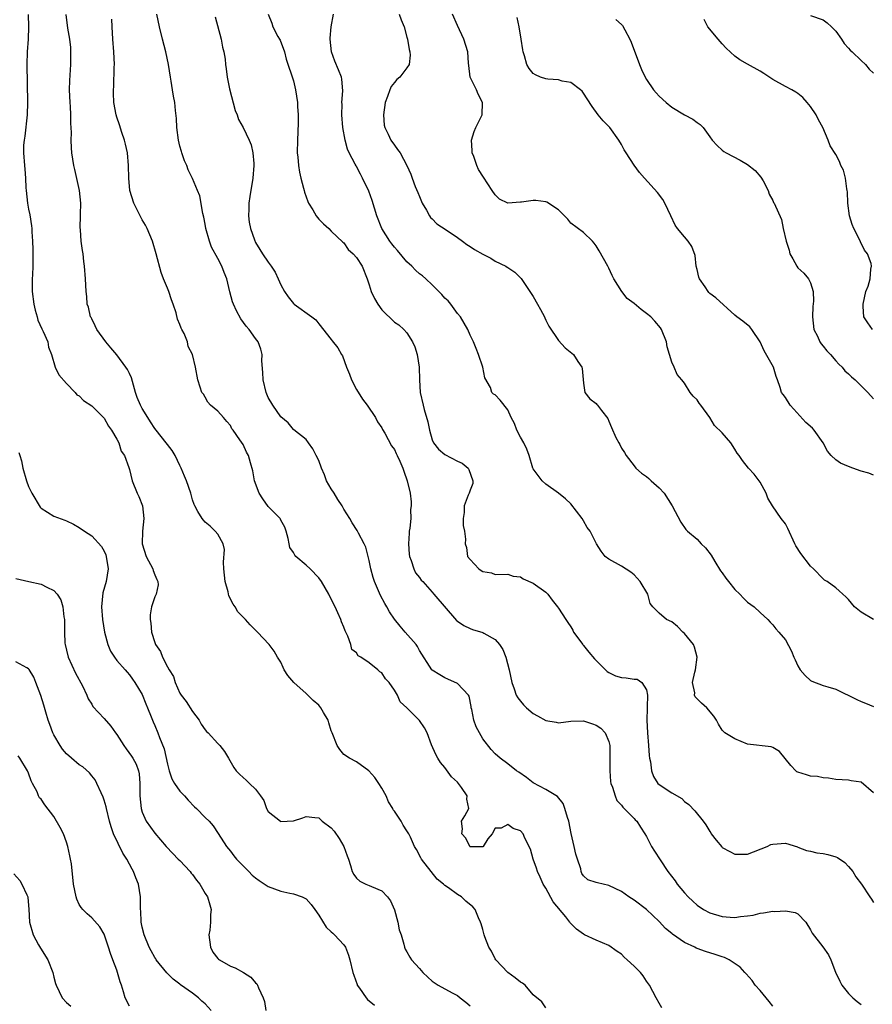
# Model space of a CAD drawing. Units: inches. Extents: x 2553000 to 2556000, y 1542000 to 1545000.
# Drawn here: x 2553420 to 2553555, y 1543544 to 1543700 of the extents above; entities that cross this region are included whole.
import ezdxf

# ---------------------------------------------------------------- set-up
doc = ezdxf.new("R2010")
doc.units = ezdxf.units.IN
doc.header["$MEASUREMENT"] = 0
doc.layers.add('LD25531542_2ft', color=140, linetype='Continuous')

msp = doc.modelspace()

# ---------------------------------------------------------------- linework, layer by layer
at = {"layer": 'LD25531542_2ft'}
for points, elevation in [([(2553420.92, 1543700.92), (2553420.97, 1543699), (2553420.92, 1543697), (2553420.79, 1543695), (2553420.73, 1543693), (2553420.83, 1543687), (2553420.76, 1543685), (2553420.38, 1543681.62), (2553420.27, 1543681), (2553420.19, 1543680.19), (2553420.17, 1543679), (2553420.34, 1543677), (2553420.42, 1543676.42), (2553420.5, 1543675), (2553420.55, 1543673.45), (2553420.59, 1543673), (2553420.83, 1543671), (2553421, 1543670.04), (2553421.18, 1543669.18), (2553421.44, 1543667.44), (2553421.49, 1543667), (2553421.51, 1543666.49), (2553421.63, 1543665), (2553421.69, 1543663.69), (2553421.68, 1543663), (2553421.69, 1543661.69), (2553421.65, 1543661), (2553421.63, 1543659.63), (2553421.59, 1543659), (2553421.58, 1543658.42), (2553421.59, 1543657), (2553421.81, 1543655), (2553422.02, 1543654.02), (2553422.35, 1543653), (2553422.46, 1543652.46), (2553423.09, 1543651.09), (2553423.32, 1543650.68), (2553424.03, 1543649), (2553424.17, 1543648.17), (2553424.65, 1543647), (2553425.23, 1543645), (2553425.77, 1543643.77), (2553427, 1543642.4), (2553428.38, 1543641), (2553428.64, 1543640.64), (2553429, 1543640.44), (2553429.72, 1543639.72), (2553431, 1543638.89), (2553433, 1543636.94), (2553433.67, 1543635.67), (2553434.17, 1543635), (2553435, 1543633.56), (2553435.29, 1543633), (2553435.7, 1543631.7), (2553436.2, 1543631), (2553436.91, 1543629.09), (2553437, 1543628.78), (2553437.41, 1543627), (2553438.22, 1543625), (2553438.48, 1543624.48), (2553439.06, 1543623), (2553439.29, 1543621), (2553439.08, 1543619), (2553439, 1543616.98), (2553439.65, 1543615), (2553440.71, 1543613), (2553440.76, 1543612.76), (2553441, 1543612.06), (2553441.31, 1543611.31), (2553441.49, 1543611), (2553441.53, 1543610.47), (2553441.21, 1543609), (2553441, 1543608.57), (2553440.49, 1543607), (2553440.28, 1543605.72), (2553440.25, 1543605), (2553440.39, 1543604.39), (2553440.47, 1543603), (2553441, 1543601.35), (2553441.12, 1543601), (2553441.92, 1543599.92), (2553442.23, 1543599), (2553443, 1543597.5), (2553443.28, 1543597), (2553443.95, 1543595.95), (2553444.22, 1543595), (2553445, 1543593.31), (2553445.19, 1543593), (2553445.99, 1543591.99), (2553447, 1543590.39), (2553448.02, 1543589), (2553448.37, 1543588.37), (2553449, 1543587.49), (2553449.22, 1543587.22), (2553449.47, 1543587), (2553451, 1543585.3), (2553451.34, 1543585), (2553452.05, 1543584.05), (2553452.69, 1543583), (2553453.54, 1543581.54), (2553453.89, 1543581), (2553454.44, 1543580.44), (2553455, 1543579.94), (2553455.52, 1543579.52), (2553456.01, 1543579), (2553457, 1543578.06), (2553457.78, 1543577), (2553458.28, 1543576.28), (2553458.73, 1543575), (2553459, 1543574.56), (2553460.94, 1543573), (2553461, 1543572.96), (2553463, 1543573.04), (2553464.48, 1543573.52), (2553465, 1543573.73), (2553466.41, 1543573.59), (2553467, 1543573.51), (2553467.55, 1543573), (2553469, 1543571.96), (2553469.43, 1543571.43), (2553470.25, 1543570.25), (2553470.99, 1543569), (2553471.5, 1543567.5), (2553471.71, 1543567), (2553472.05, 1543565.95), (2553472.33, 1543565), (2553472.57, 1543564.57), (2553473, 1543563.95), (2553473.51, 1543563.51), (2553474.47, 1543563), (2553475, 1543562.8), (2553475.38, 1543562.62), (2553477, 1543561.97), (2553477.91, 1543561), (2553478.37, 1543560.37), (2553479.04, 1543558.96), (2553479.57, 1543557), (2553479.76, 1543555.76), (2553480.05, 1543555), (2553480.51, 1543553.49), (2553480.6, 1543553), (2553480.71, 1543552.71), (2553481, 1543552.27), (2553481.44, 1543551.44), (2553481.71, 1543551), (2553483, 1543549.62), (2553483.53, 1543549), (2553484.28, 1543548.28), (2553485, 1543547.64), (2553485.95, 1543547), (2553487, 1543546.4), (2553488.28, 1543545.72), (2553489, 1543545.37), (2553489.42, 1543545), (2553490.31, 1543544.31), (2553491, 1543543.74)], 8106), ([(2553503, 1543543.42), (2553502.37, 1543544.37), (2553501, 1543545.46), (2553499.73, 1543547), (2553499.32, 1543547.32), (2553499, 1543547.48), (2553498.17, 1543548.17), (2553497, 1543548.98), (2553495.1, 1543551), (2553495, 1543551.15), (2553494.38, 1543552.38), (2553493.97, 1543553), (2553493.34, 1543554.66), (2553493.25, 1543555), (2553493.21, 1543555.21), (2553493, 1543555.83), (2553492.74, 1543556.74), (2553492.65, 1543557), (2553492.35, 1543557.65), (2553491.8, 1543559), (2553491.43, 1543559.43), (2553490.32, 1543560.32), (2553489.62, 1543561), (2553489, 1543561.35), (2553487.56, 1543562.44), (2553487, 1543562.8), (2553486.8, 1543563), (2553485.79, 1543563.79), (2553484.83, 1543565), (2553483.31, 1543567), (2553483.19, 1543567.19), (2553482.53, 1543568.53), (2553482.21, 1543569), (2553481.53, 1543570.47), (2553481.27, 1543571), (2553481.16, 1543571.16), (2553481, 1543571.45), (2553480.39, 1543572.39), (2553480.05, 1543573), (2553479, 1543574.59), (2553478.82, 1543574.82), (2553478.74, 1543575), (2553478.09, 1543576.09), (2553477.69, 1543577), (2553477, 1543578.22), (2553476.51, 1543579), (2553475.91, 1543579.91), (2553474.97, 1543580.97), (2553473, 1543582.39), (2553471.88, 1543583), (2553471, 1543583.58), (2553470.35, 1543584.35), (2553469.93, 1543585), (2553469.12, 1543587), (2553469, 1543587.33), (2553468.62, 1543588.62), (2553468.48, 1543589), (2553467.78, 1543590.22), (2553467.36, 1543591), (2553467, 1543591.4), (2553466.14, 1543592.14), (2553465.29, 1543593), (2553465, 1543593.25), (2553463.08, 1543595), (2553462.11, 1543596.11), (2553461.54, 1543597), (2553461.39, 1543597.39), (2553461, 1543598.2), (2553460.45, 1543599), (2553459.94, 1543599.94), (2553459.12, 1543601), (2553457.31, 1543603), (2553457, 1543603.29), (2553456.13, 1543604.13), (2553455.37, 1543605), (2553455, 1543605.34), (2553454.19, 1543606.19), (2553453.74, 1543607), (2553453.42, 1543607.42), (2553452.76, 1543608.76), (2553452.63, 1543609.37), (2553452.16, 1543611), (2553451.95, 1543613), (2553451.9, 1543614.1), (2553452.07, 1543616.07), (2553451.83, 1543617), (2553451, 1543618.51), (2553450.59, 1543619), (2553449.79, 1543619.79), (2553449, 1543620.42), (2553448.72, 1543620.72), (2553448.5, 1543621), (2553447.86, 1543622.14), (2553447.35, 1543623), (2553447.25, 1543623.25), (2553447, 1543623.96), (2553446.72, 1543625), (2553446.05, 1543627), (2553445.73, 1543627.73), (2553445.21, 1543629), (2553445, 1543629.4), (2553444.25, 1543631), (2553443.79, 1543631.79), (2553443, 1543632.76), (2553442.83, 1543633), (2553441.21, 1543635), (2553441, 1543635.28), (2553440.35, 1543636.35), (2553439.9, 1543637), (2553439, 1543638.47), (2553438.72, 1543639), (2553438.22, 1543640.22), (2553437.96, 1543641), (2553437.32, 1543643.32), (2553437, 1543644), (2553436.66, 1543644.66), (2553436.44, 1543645), (2553435, 1543646.94), (2553434.06, 1543648.06), (2553433.25, 1543649), (2553431.84, 1543651), (2553431.58, 1543651.58), (2553431, 1543652.69), (2553430.9, 1543652.9), (2553430.84, 1543653), (2553430.5, 1543654.5), (2553430.27, 1543655), (2553430.21, 1543656.21), (2553430.11, 1543657), (2553430.04, 1543659), (2553429.88, 1543661), (2553429.74, 1543661.74), (2553429.63, 1543663), (2553429.52, 1543663.52), (2553429.36, 1543665), (2553429.23, 1543666.77), (2553429.18, 1543667.18), (2553429.23, 1543669), (2553429.22, 1543669.22), (2553429.28, 1543671), (2553429.08, 1543673), (2553428.34, 1543676.34), (2553428.17, 1543677), (2553427.86, 1543679), (2553427.79, 1543679.79), (2553427.75, 1543681), (2553427.81, 1543682.19), (2553427.76, 1543683), (2553427.67, 1543683.67), (2553427.7, 1543685), (2553427.65, 1543686.35), (2553427.57, 1543687), (2553427.5, 1543689), (2553427.52, 1543690.48), (2553427.67, 1543693), (2553427.72, 1543695), (2553427.68, 1543695.68), (2553427.56, 1543697), (2553427.23, 1543698.77), (2553426.94, 1543700.94)], 8108), ([(2553521.39, 1543543.39), (2553521, 1543544.16), (2553520.52, 1543545), (2553519.45, 1543547), (2553519, 1543547.63), (2553518.46, 1543548.46), (2553518.03, 1543549), (2553517, 1543550.01), (2553515.93, 1543551), (2553515.43, 1543551.43), (2553515, 1543551.92), (2553514.35, 1543552.35), (2553513, 1543553.31), (2553511, 1543554.11), (2553509.16, 1543555), (2553509, 1543555.06), (2553507.88, 1543555.88), (2553507, 1543556.75), (2553506.89, 1543556.89), (2553506.84, 1543557), (2553506.18, 1543557.82), (2553504.19, 1543560.19), (2553503, 1543562.38), (2553502.61, 1543563), (2553502.11, 1543564.11), (2553501.69, 1543565), (2553501.54, 1543565.54), (2553501.01, 1543567), (2553500.57, 1543568.57), (2553499.71, 1543570.29), (2553499.41, 1543571), (2553499, 1543571.47), (2553497.85, 1543571.85), (2553497, 1543572.5), (2553495.92, 1543571.92), (2553495, 1543571.88), (2553494.48, 1543571), (2553493.82, 1543570.18), (2553493.07, 1543569), (2553493, 1543568.94), (2553492.95, 1543568.95), (2553491, 1543568.94), (2553490.95, 1543569), (2553490.31, 1543570.31), (2553489.7, 1543571), (2553489.79, 1543571.79), (2553489.63, 1543573), (2553490.17, 1543573.83), (2553490.83, 1543575), (2553490.5, 1543576.5), (2553490.56, 1543577), (2553489.64, 1543578.36), (2553489.15, 1543579), (2553489, 1543579.18), (2553488.05, 1543580.05), (2553487, 1543581.52), (2553486.31, 1543582.31), (2553485.88, 1543583), (2553485.56, 1543583.56), (2553484.91, 1543585.09), (2553484.18, 1543587), (2553483.79, 1543587.79), (2553483, 1543588.97), (2553480.98, 1543591), (2553479.92, 1543591.92), (2553479.5, 1543593), (2553479, 1543593.8), (2553478.18, 1543595), (2553477.6, 1543595.6), (2553477, 1543596.52), (2553476.71, 1543596.71), (2553476.4, 1543597), (2553475, 1543598.11), (2553473.66, 1543599), (2553473.25, 1543599.25), (2553473, 1543599.7), (2553472.25, 1543600.25), (2553472.1, 1543601), (2553471.63, 1543602.37), (2553471.2, 1543603.2), (2553471, 1543603.75), (2553470.61, 1543604.61), (2553470.5, 1543605), (2553470.02, 1543606.02), (2553469.59, 1543607), (2553468.73, 1543608.73), (2553468.59, 1543609), (2553467.43, 1543611), (2553467, 1543611.57), (2553465.65, 1543613), (2553465, 1543613.61), (2553463.39, 1543615), (2553463.2, 1543615.2), (2553463, 1543615.59), (2553462.43, 1543616.43), (2553462.34, 1543617), (2553462.18, 1543617.82), (2553461.85, 1543619), (2553461.62, 1543619.62), (2553461, 1543620.74), (2553460.92, 1543620.92), (2553460.87, 1543621), (2553459, 1543622.9), (2553458.12, 1543624.12), (2553457.54, 1543625), (2553456.81, 1543627), (2553456.58, 1543628.58), (2553456.18, 1543629.82), (2553455.86, 1543631), (2553455.55, 1543631.55), (2553455, 1543632.74), (2553454.51, 1543633.49), (2553453.44, 1543635), (2553453.25, 1543635.25), (2553453, 1543635.73), (2553452.41, 1543636.4), (2553451.92, 1543637), (2553451, 1543638.05), (2553449.86, 1543639), (2553449.44, 1543639.44), (2553449, 1543640.24), (2553448.72, 1543640.72), (2553448.49, 1543641), (2553448.19, 1543641.81), (2553447.82, 1543643), (2553447.44, 1543645), (2553447, 1543647), (2553446.3, 1543648.3), (2553446.19, 1543649), (2553445.66, 1543650.34), (2553445.31, 1543651), (2553445.19, 1543651.19), (2553445, 1543651.79), (2553444.61, 1543652.61), (2553444.38, 1543653.62), (2553443.93, 1543655), (2553443.66, 1543655.66), (2553443.24, 1543657), (2553443, 1543657.53), (2553442.41, 1543659), (2553442.04, 1543660.04), (2553441.25, 1543663), (2553440.63, 1543665), (2553439.78, 1543667), (2553439.52, 1543667.52), (2553439, 1543668.38), (2553438.78, 1543668.78), (2553437.67, 1543671), (2553437.05, 1543673), (2553436.89, 1543675), (2553436.85, 1543677), (2553436.66, 1543679), (2553436.38, 1543680.38), (2553436.21, 1543681), (2553435.79, 1543682.21), (2553435.41, 1543683.41), (2553435, 1543684.65), (2553434.9, 1543685), (2553434.54, 1543687), (2553434.47, 1543688.47), (2553434.47, 1543689), (2553434.51, 1543689.49), (2553434.59, 1543692.59), (2553434.61, 1543693), (2553434.53, 1543695), (2553434.35, 1543697), (2553434.25, 1543699), (2553434.22, 1543700.22)], 8110), ([(2553539, 1543543.66), (2553538.43, 1543544.43), (2553537.94, 1543545), (2553537, 1543546.15), (2553536.21, 1543547), (2553535.75, 1543547.75), (2553534.79, 1543548.79), (2553534.58, 1543549), (2553533.83, 1543549.83), (2553532.11, 1543551), (2553531.37, 1543551.37), (2553531, 1543551.48), (2553529.88, 1543551.88), (2553528.32, 1543552.32), (2553527, 1543552.81), (2553526.86, 1543552.86), (2553526.63, 1543553), (2553525, 1543553.78), (2553523.1, 1543555.1), (2553523, 1543555.2), (2553521.98, 1543555.98), (2553521, 1543557.07), (2553519, 1543559), (2553517, 1543560.5), (2553516.19, 1543561), (2553515, 1543561.83), (2553513, 1543562.8), (2553511.2, 1543563.2), (2553511, 1543563.29), (2553509.69, 1543563.69), (2553509, 1543564.33), (2553508.73, 1543564.73), (2553508.63, 1543565), (2553508.54, 1543565.46), (2553508.06, 1543567), (2553507.76, 1543567.76), (2553507.52, 1543569), (2553507.05, 1543571.06), (2553506.65, 1543573), (2553506.43, 1543573.57), (2553506.02, 1543575), (2553505.78, 1543575.78), (2553504.89, 1543576.89), (2553503, 1543578.04), (2553501, 1543579.07), (2553499.93, 1543579.93), (2553498.75, 1543580.75), (2553498.35, 1543581), (2553497, 1543582.11), (2553495.8, 1543583), (2553495, 1543583.69), (2553494.37, 1543584.37), (2553493, 1543586.05), (2553491.96, 1543587.96), (2553491.61, 1543589), (2553491.26, 1543590.74), (2553491.2, 1543591), (2553491.18, 1543591.18), (2553490.84, 1543592.84), (2553490.73, 1543593), (2553489, 1543594.82), (2553487.5, 1543595.5), (2553487, 1543595.71), (2553486.19, 1543596.19), (2553485, 1543596.95), (2553484.95, 1543597), (2553483, 1543600.07), (2553482.69, 1543600.69), (2553482.45, 1543601), (2553480.73, 1543603), (2553479.92, 1543603.92), (2553479, 1543605.03), (2553478.21, 1543606.21), (2553477.82, 1543607), (2553477.5, 1543607.5), (2553476.79, 1543608.79), (2553476.49, 1543609.51), (2553475.83, 1543611), (2553475.66, 1543611.66), (2553475.26, 1543613), (2553475, 1543614.34), (2553474.47, 1543616.47), (2553474.21, 1543617), (2553473.31, 1543618.69), (2553473.11, 1543619.11), (2553472.33, 1543620.33), (2553471.95, 1543621), (2553471, 1543622.51), (2553470.82, 1543622.82), (2553470.74, 1543623), (2553470.03, 1543624.03), (2553469.43, 1543625), (2553469, 1543625.71), (2553468.26, 1543627), (2553467.92, 1543627.92), (2553467.45, 1543629), (2553467, 1543630.22), (2553466.61, 1543631), (2553466.05, 1543632.05), (2553465.36, 1543633), (2553465, 1543633.53), (2553463.08, 1543635.08), (2553463, 1543635.13), (2553462.16, 1543636.16), (2553461, 1543637.11), (2553459.71, 1543639), (2553459, 1543640.2), (2553458.67, 1543641), (2553458.19, 1543643), (2553458.14, 1543644.14), (2553457.99, 1543646.01), (2553458.02, 1543647), (2553457.85, 1543647.85), (2553457.41, 1543649), (2553457, 1543649.53), (2553455.99, 1543651), (2553455.52, 1543651.52), (2553454.67, 1543652.67), (2553453.94, 1543653.94), (2553453.48, 1543655), (2553453.35, 1543655.35), (2553452.93, 1543656.93), (2553452.41, 1543659), (2553452.01, 1543660.01), (2553451.65, 1543661), (2553451, 1543662.25), (2553450.01, 1543664.01), (2553449.66, 1543665), (2553449.11, 1543667), (2553449, 1543667.7), (2553448.8, 1543668.8), (2553448.61, 1543669.39), (2553448.15, 1543672.15), (2553447.79, 1543673), (2553447, 1543674.95), (2553446.31, 1543676.31), (2553446.09, 1543677), (2553445.71, 1543677.71), (2553445.31, 1543679), (2553445.22, 1543679.22), (2553445, 1543680.07), (2553444.78, 1543681), (2553444.52, 1543683), (2553444.46, 1543684.46), (2553444.3, 1543685.7), (2553444.18, 1543687), (2553443.99, 1543687.99), (2553443.82, 1543689), (2553443.62, 1543690.38), (2553443.5, 1543691), (2553443.2, 1543693), (2553442.78, 1543695), (2553442.23, 1543697), (2553441.74, 1543699), (2553441.35, 1543701)], 8112), ([(2553450.56, 1543700.56), (2553451.52, 1543697), (2553451.74, 1543695.74), (2553451.97, 1543695), (2553452.17, 1543693.83), (2553452.24, 1543693), (2553452.34, 1543692.34), (2553452.49, 1543691), (2553452.84, 1543689.16), (2553453.73, 1543685.73), (2553454.05, 1543685), (2553454.27, 1543684.27), (2553455.02, 1543683), (2553456, 1543681), (2553456.28, 1543680.28), (2553456.56, 1543679), (2553456.69, 1543677.31), (2553456.73, 1543677), (2553456.58, 1543675), (2553456.06, 1543672.06), (2553455.9, 1543671), (2553455.92, 1543670.08), (2553455.85, 1543669), (2553456, 1543668), (2553456.2, 1543667), (2553456.82, 1543665.18), (2553457, 1543664.77), (2553457.68, 1543663.68), (2553458.07, 1543663), (2553459, 1543661.64), (2553459.48, 1543661), (2553460.09, 1543660.09), (2553460.59, 1543659), (2553461, 1543658.07), (2553461.56, 1543657), (2553462.17, 1543656.17), (2553463, 1543655.1), (2553463.12, 1543655), (2553465.93, 1543653), (2553466.53, 1543652.53), (2553467, 1543651.9), (2553469, 1543649.4), (2553469.16, 1543649.16), (2553470.05, 1543648.05), (2553470.63, 1543647), (2553470.78, 1543646.78), (2553471.43, 1543645), (2553471.9, 1543643.9), (2553472.2, 1543643), (2553473, 1543641.44), (2553473.95, 1543639.95), (2553474.67, 1543639), (2553475.98, 1543637), (2553476.34, 1543636.34), (2553477, 1543635.37), (2553477.12, 1543635.12), (2553477.47, 1543634.53), (2553478.55, 1543632.55), (2553479, 1543631.94), (2553479.29, 1543631.29), (2553479.46, 1543631), (2553479.89, 1543630.11), (2553480.36, 1543629), (2553480.51, 1543628.51), (2553481.03, 1543627), (2553481.48, 1543625), (2553481.67, 1543623.67), (2553481.68, 1543623), (2553481.58, 1543622.42), (2553481.59, 1543621), (2553481.46, 1543619.46), (2553481.36, 1543619), (2553481.32, 1543618.68), (2553481.24, 1543617), (2553481.35, 1543615.35), (2553481.39, 1543615), (2553481.68, 1543614.32), (2553482.07, 1543613), (2553482.37, 1543612.37), (2553483, 1543611.64), (2553483.25, 1543611.25), (2553483.49, 1543611), (2553485, 1543609.3), (2553485.28, 1543609), (2553488.85, 1543604.85), (2553489, 1543604.72), (2553490.02, 1543604.02), (2553491, 1543603.54), (2553491.4, 1543603.4), (2553493, 1543602.93), (2553493.19, 1543602.81), (2553495, 1543601.79), (2553495.69, 1543601), (2553496.21, 1543600.21), (2553496.68, 1543599), (2553497.18, 1543597), (2553497.6, 1543595), (2553498.01, 1543593.99), (2553498.33, 1543593), (2553498.55, 1543592.55), (2553499, 1543592.03), (2553499.46, 1543591.46), (2553499.93, 1543591), (2553501, 1543590.09), (2553501.71, 1543589.71), (2553503, 1543588.95), (2553504.68, 1543588.68), (2553505, 1543588.61), (2553507, 1543588.88), (2553509, 1543588.9), (2553510.42, 1543588.42), (2553511, 1543588.21), (2553511.76, 1543587.76), (2553512.45, 1543587), (2553513, 1543585.64), (2553513.15, 1543585), (2553513.17, 1543583.17), (2553513.15, 1543581), (2553513.29, 1543579.29), (2553513.34, 1543579), (2553513.6, 1543578.4), (2553514, 1543577), (2553514.27, 1543576.27), (2553515, 1543575.53), (2553515.2, 1543575.2), (2553515.46, 1543575), (2553517, 1543573.43), (2553517.2, 1543573.2), (2553517.43, 1543573), (2553518.03, 1543572.03), (2553518.73, 1543571), (2553519, 1543570.56), (2553519.77, 1543569), (2553520.26, 1543568.26), (2553521.15, 1543566.85), (2553522.37, 1543565), (2553523.52, 1543563.52), (2553523.86, 1543563), (2553525, 1543561.64), (2553525.59, 1543561), (2553526.31, 1543560.31), (2553527, 1543559.68), (2553528.03, 1543559), (2553529, 1543558.48), (2553531, 1543557.9), (2553532.22, 1543557.78), (2553533, 1543557.74), (2553533.88, 1543557.88), (2553535, 1543557.97), (2553535.89, 1543558.11), (2553537, 1543558.42), (2553537.55, 1543558.45), (2553539, 1543558.72), (2553539.31, 1543558.69), (2553541, 1543558.77), (2553542.54, 1543558.54), (2553543, 1543558.29), (2553544.22, 1543557), (2553545, 1543555.77), (2553545.26, 1543555.26), (2553546.94, 1543553.06), (2553547.83, 1543551.83), (2553548.22, 1543551), (2553548.94, 1543549.06), (2553549.63, 1543547.63), (2553549.97, 1543547), (2553551, 1543545.67), (2553551.71, 1543545), (2553552.4, 1543544.4), (2553553, 1543543.94)], 8114), ([(2553459.01, 1543701), (2553459.57, 1543699.57), (2553459.73, 1543699), (2553460.53, 1543697.47), (2553460.81, 1543697), (2553460.87, 1543696.87), (2553461.57, 1543695), (2553461.86, 1543693.86), (2553463, 1543690.4), (2553463.34, 1543689), (2553463.63, 1543687), (2553463.65, 1543686.35), (2553463.73, 1543685), (2553463.74, 1543683.74), (2553463.68, 1543682.32), (2553463.64, 1543681), (2553463.61, 1543679), (2553463.7, 1543678.3), (2553463.79, 1543677), (2553463.93, 1543675.93), (2553464.16, 1543675), (2553464.59, 1543673.41), (2553464.67, 1543673), (2553464.74, 1543672.74), (2553465.26, 1543671.26), (2553465.4, 1543671), (2553466.06, 1543669.94), (2553466.6, 1543669), (2553467, 1543668.48), (2553467.75, 1543667.75), (2553468.6, 1543667), (2553469, 1543666.59), (2553470.82, 1543664.82), (2553471, 1543664.7), (2553471.67, 1543663.67), (2553472.45, 1543663), (2553473, 1543662.42), (2553473.87, 1543661), (2553474.69, 1543659), (2553475, 1543658.05), (2553475.31, 1543657), (2553475.87, 1543655.87), (2553476.35, 1543655), (2553477, 1543654.12), (2553479, 1543652.13), (2553479.7, 1543651.7), (2553480.48, 1543651), (2553481, 1543650.43), (2553481.88, 1543649), (2553482.24, 1543648.24), (2553482.63, 1543647), (2553482.94, 1543645), (2553482.96, 1543643), (2553483.09, 1543641), (2553483.54, 1543639), (2553483.73, 1543638.27), (2553484.32, 1543636.32), (2553484.56, 1543635), (2553485, 1543633.5), (2553485.19, 1543633), (2553485.99, 1543631.99), (2553487, 1543631.14), (2553489, 1543630.12), (2553489.76, 1543629.76), (2553490.69, 1543629), (2553490.8, 1543628.8), (2553491.45, 1543627), (2553491.44, 1543626.56), (2553491, 1543625.51), (2553490.84, 1543625), (2553490.72, 1543624.72), (2553490.08, 1543623), (2553490.07, 1543621.93), (2553489.91, 1543621), (2553489.92, 1543619.92), (2553490.13, 1543619), (2553490.28, 1543617.72), (2553490.25, 1543617), (2553490.42, 1543616.42), (2553490.62, 1543615), (2553491, 1543614.51), (2553492.37, 1543613), (2553492.78, 1543612.78), (2553493, 1543612.58), (2553494.4, 1543612.4), (2553495, 1543612.1), (2553497, 1543612.2), (2553497.84, 1543611.84), (2553499, 1543611.75), (2553499.44, 1543611.44), (2553501, 1543610.75), (2553503, 1543609.3), (2553503.33, 1543609), (2553504.03, 1543608.03), (2553504.88, 1543607), (2553505, 1543606.76), (2553506.2, 1543605), (2553506.5, 1543604.5), (2553507, 1543603.84), (2553507.29, 1543603.29), (2553507.41, 1543603), (2553508.86, 1543601), (2553508.92, 1543600.92), (2553509, 1543600.87), (2553509.82, 1543599.82), (2553510.73, 1543598.73), (2553511, 1543598.5), (2553512.75, 1543596.75), (2553513, 1543596.59), (2553514.06, 1543596.06), (2553515, 1543595.79), (2553515.73, 1543595.73), (2553517, 1543595.53), (2553517.5, 1543595.5), (2553518.26, 1543595), (2553519, 1543593.81), (2553519.16, 1543593), (2553519.11, 1543591.11), (2553519.09, 1543590.91), (2553519.02, 1543589), (2553519.12, 1543587), (2553519.31, 1543585), (2553519.4, 1543583.4), (2553519.47, 1543583), (2553519.61, 1543582.39), (2553519.75, 1543581), (2553520.09, 1543580.09), (2553520.79, 1543579), (2553521, 1543578.81), (2553523, 1543577.48), (2553524.58, 1543576.58), (2553525, 1543576.14), (2553525.67, 1543575.67), (2553526.64, 1543574.64), (2553527.96, 1543573), (2553528.4, 1543572.4), (2553529, 1543571.37), (2553529.16, 1543571.16), (2553529.25, 1543571), (2553530, 1543570), (2553530.91, 1543568.91), (2553531, 1543568.84), (2553532.19, 1543568.19), (2553533, 1543567.77), (2553533.79, 1543567.79), (2553535, 1543567.79), (2553538.1, 1543569), (2553538.71, 1543569.29), (2553539, 1543569.35), (2553541, 1543569.5), (2553542.91, 1543568.91), (2553543, 1543568.9), (2553544.33, 1543568.33), (2553545, 1543568.26), (2553546, 1543568), (2553547, 1543567.87), (2553547.72, 1543567.72), (2553549, 1543567.33), (2553549.24, 1543567.24), (2553550.43, 1543566.43), (2553551, 1543565.82), (2553551.69, 1543565), (2553552.18, 1543564.18), (2553553.08, 1543563), (2553554.41, 1543561), (2553554.66, 1543560.66), (2553555, 1543560.1)], 8116), ([(2553555, 1543577.48), (2553553, 1543579.18), (2553551.42, 1543579.42), (2553551, 1543579.5), (2553549, 1543579.61), (2553547.85, 1543579.85), (2553547, 1543579.9), (2553546.08, 1543580.08), (2553545, 1543580.15), (2553544.34, 1543580.34), (2553543, 1543580.75), (2553542.84, 1543580.84), (2553542.65, 1543581), (2553541.85, 1543581.85), (2553540.05, 1543584.05), (2553539, 1543584.68), (2553538.77, 1543584.77), (2553535, 1543585.2), (2553533, 1543586.06), (2553531.38, 1543587), (2553531, 1543587.46), (2553530.39, 1543588.39), (2553530.09, 1543589), (2553529.64, 1543589.64), (2553528.56, 1543591), (2553527.72, 1543591.72), (2553527, 1543592.38), (2553526.71, 1543592.71), (2553526.6, 1543593), (2553526.62, 1543593.38), (2553526.28, 1543595), (2553526.62, 1543596.62), (2553526.75, 1543597), (2553527.03, 1543599), (2553526.59, 1543600.59), (2553526.41, 1543601), (2553525, 1543602.77), (2553524.75, 1543603), (2553523.88, 1543603.88), (2553523, 1543604.61), (2553522.13, 1543605), (2553521, 1543605.98), (2553519.96, 1543607), (2553519.54, 1543607.54), (2553519.18, 1543609), (2553517.97, 1543611), (2553517, 1543612.06), (2553516.51, 1543612.51), (2553515, 1543613.46), (2553513, 1543614.55), (2553512.42, 1543615), (2553511.8, 1543615.8), (2553511.05, 1543617), (2553510.05, 1543619), (2553509.59, 1543619.59), (2553509, 1543620.64), (2553508.76, 1543621), (2553507, 1543623.32), (2553506.11, 1543624.11), (2553505, 1543625.02), (2553503, 1543626.44), (2553502.41, 1543627), (2553501.8, 1543627.8), (2553501, 1543628.9), (2553500.97, 1543628.97), (2553500.39, 1543631), (2553499.98, 1543631.98), (2553499.53, 1543633), (2553499, 1543633.91), (2553498.43, 1543635), (2553498.05, 1543636.05), (2553497.52, 1543637), (2553497, 1543638.24), (2553495.75, 1543639.75), (2553495, 1543640.6), (2553494.72, 1543640.72), (2553494.47, 1543641), (2553494.24, 1543641.76), (2553493.32, 1543643.32), (2553493.02, 1543645), (2553492.34, 1543647), (2553491.96, 1543647.96), (2553491.52, 1543649), (2553491, 1543650.09), (2553490.64, 1543651), (2553489.49, 1543653), (2553489, 1543653.53), (2553487.94, 1543655), (2553487.51, 1543655.51), (2553487, 1543655.95), (2553486.52, 1543656.52), (2553485, 1543658.08), (2553483.97, 1543659), (2553483.48, 1543659.48), (2553483, 1543659.83), (2553482.37, 1543660.37), (2553481.75, 1543661), (2553481, 1543661.7), (2553479.49, 1543663.49), (2553479, 1543664.04), (2553478.58, 1543664.58), (2553478.27, 1543665), (2553477, 1543666.97), (2553476.2, 1543669), (2553475.46, 1543671.46), (2553474.94, 1543672.94), (2553473.96, 1543675), (2553473.61, 1543675.61), (2553473, 1543676.81), (2553472.92, 1543676.92), (2553472.8, 1543677.2), (2553471.84, 1543679), (2553471.57, 1543679.57), (2553471.22, 1543681), (2553470.84, 1543683), (2553470.65, 1543685), (2553470.7, 1543686.7), (2553470.68, 1543687), (2553470.81, 1543688.81), (2553470.67, 1543690.67), (2553470.59, 1543691), (2553470.16, 1543692.16), (2553469.55, 1543693.55), (2553469.03, 1543695), (2553468.82, 1543697), (2553468.82, 1543697.18), (2553468.98, 1543699), (2553469.34, 1543701)], 8118), ([(2553479.78, 1543701), (2553480.09, 1543700.09), (2553480.54, 1543699), (2553481, 1543697.33), (2553481.09, 1543697), (2553481.36, 1543695.36), (2553481.46, 1543695), (2553481.51, 1543694.49), (2553481.33, 1543693), (2553481, 1543692.45), (2553479.87, 1543691), (2553479.4, 1543690.6), (2553479, 1543690.14), (2553478.5, 1543689.5), (2553478.27, 1543689), (2553477.92, 1543687.92), (2553477.54, 1543687), (2553477.29, 1543685), (2553477.4, 1543683.4), (2553477.49, 1543683), (2553478.02, 1543681.98), (2553478.44, 1543681), (2553479, 1543680.2), (2553479.51, 1543679.51), (2553479.92, 1543679), (2553480.98, 1543676.98), (2553481.6, 1543675.6), (2553481.8, 1543675), (2553482.32, 1543673.68), (2553482.73, 1543672.73), (2553483, 1543672.09), (2553483.3, 1543671.3), (2553483.43, 1543671), (2553484.09, 1543669.91), (2553484.57, 1543669), (2553484.75, 1543668.75), (2553485, 1543668.52), (2553485.75, 1543667.75), (2553487.2, 1543666.8), (2553489, 1543665.58), (2553489.78, 1543665), (2553490.47, 1543664.47), (2553491, 1543664.14), (2553491.68, 1543663.68), (2553493, 1543662.91), (2553494.27, 1543662.27), (2553495, 1543661.83), (2553496.67, 1543661), (2553496.88, 1543660.88), (2553497, 1543660.79), (2553498.09, 1543660.09), (2553499.09, 1543659.09), (2553499.4, 1543658.6), (2553500.49, 1543657), (2553501, 1543656.21), (2553501.72, 1543655), (2553502.15, 1543654.15), (2553502.78, 1543653), (2553502.84, 1543652.84), (2553503, 1543652.48), (2553503.5, 1543651.5), (2553505, 1543649.23), (2553506.09, 1543648.09), (2553507.4, 1543647), (2553508.09, 1543645.91), (2553508.73, 1543645), (2553508.77, 1543644.77), (2553509, 1543642.45), (2553509.21, 1543641), (2553509.98, 1543639.98), (2553511, 1543639.23), (2553511.1, 1543639.1), (2553511.22, 1543639), (2553511.85, 1543638.15), (2553512.86, 1543636.86), (2553513, 1543636.46), (2553513.42, 1543635.42), (2553514.13, 1543633.87), (2553514.58, 1543633), (2553514.75, 1543632.75), (2553515, 1543632.16), (2553515.47, 1543631.47), (2553515.73, 1543631), (2553517, 1543629.34), (2553517.29, 1543629), (2553518.19, 1543628.19), (2553519, 1543627.66), (2553519.33, 1543627.33), (2553519.7, 1543627), (2553521, 1543625.87), (2553521.76, 1543625), (2553523.05, 1543623), (2553524.4, 1543620.4), (2553525.24, 1543619.24), (2553525.47, 1543619), (2553527, 1543617.71), (2553527.67, 1543617), (2553528.35, 1543616.35), (2553529.21, 1543615.21), (2553529.84, 1543614.16), (2553530.73, 1543612.73), (2553531, 1543612.38), (2553531.56, 1543611.56), (2553531.98, 1543611), (2553533, 1543609.76), (2553533.78, 1543609), (2553534.36, 1543608.36), (2553535, 1543607.76), (2553536.06, 1543607), (2553537, 1543606.12), (2553538.24, 1543605), (2553538.58, 1543604.57), (2553539, 1543604.13), (2553539.49, 1543603.49), (2553539.97, 1543603), (2553541, 1543601.74), (2553541.98, 1543599.98), (2553542.33, 1543599), (2553542.57, 1543598.57), (2553543, 1543597.63), (2553543.36, 1543597), (2553544.12, 1543596.12), (2553545, 1543595.3), (2553545.19, 1543595.19), (2553547, 1543594.53), (2553547.71, 1543594.29), (2553549, 1543593.92), (2553552.31, 1543592.31), (2553553, 1543591.99), (2553553.73, 1543591.73), (2553555, 1543591.2)], 8120), ([(2553555, 1543605), (2553553, 1543606.15), (2553551.97, 1543607), (2553551, 1543608.14), (2553550.58, 1543608.58), (2553550.1, 1543609), (2553549.54, 1543609.54), (2553549, 1543610.03), (2553547.61, 1543611), (2553547.23, 1543611.23), (2553547, 1543611.43), (2553545.45, 1543613), (2553545, 1543613.42), (2553543.46, 1543615.46), (2553542.68, 1543616.68), (2553542.52, 1543617), (2553541.4, 1543619.4), (2553541, 1543620.18), (2553540.34, 1543621), (2553538.96, 1543623), (2553538.24, 1543624.24), (2553537.98, 1543625), (2553537, 1543626.76), (2553536.84, 1543627), (2553536.04, 1543628.04), (2553535.16, 1543629), (2553534.19, 1543630.19), (2553533.67, 1543631), (2553533.37, 1543631.37), (2553533, 1543632.01), (2553532.33, 1543633), (2553531, 1543634.57), (2553529.77, 1543635.77), (2553529, 1543637), (2553527.61, 1543639), (2553527.32, 1543639.32), (2553527, 1543639.85), (2553526.4, 1543640.4), (2553525.91, 1543641), (2553525, 1543642.49), (2553524.58, 1543643), (2553523.82, 1543643.82), (2553523.38, 1543645), (2553523, 1543645.81), (2553522.61, 1543647), (2553522.24, 1543648.24), (2553522.13, 1543649), (2553521.36, 1543651), (2553521.22, 1543651.22), (2553520.32, 1543652.32), (2553519.66, 1543653), (2553519, 1543653.53), (2553518.14, 1543654.14), (2553517, 1543655.09), (2553515.91, 1543655.91), (2553515.07, 1543657), (2553513.82, 1543659), (2553513.54, 1543659.54), (2553513, 1543660.69), (2553512.84, 1543661), (2553511.48, 1543663.48), (2553511, 1543664.26), (2553510.69, 1543664.69), (2553510.4, 1543665), (2553509, 1543666.34), (2553507, 1543667.83), (2553506.48, 1543668.48), (2553505.98, 1543669), (2553505, 1543669.94), (2553503.16, 1543671.16), (2553503, 1543671.2), (2553501.43, 1543671.43), (2553501, 1543671.45), (2553499.18, 1543671.18), (2553499, 1543671.17), (2553497, 1543670.99), (2553495.67, 1543671.67), (2553495, 1543672.35), (2553494.53, 1543673), (2553493.15, 1543675.15), (2553492.35, 1543676.35), (2553492.1, 1543677), (2553491.6, 1543678.4), (2553491.36, 1543679), (2553491.36, 1543679.36), (2553491.21, 1543681), (2553491.64, 1543682.36), (2553491.92, 1543683), (2553492.91, 1543685), (2553492.95, 1543687), (2553492.31, 1543688.31), (2553492, 1543689), (2553491, 1543691), (2553490.83, 1543692.83), (2553490.77, 1543693.23), (2553490.66, 1543695), (2553489.99, 1543697), (2553489, 1543699.17), (2553488.22, 1543701)], 8122), ([(2553555, 1543627.9), (2553554.21, 1543628.21), (2553553, 1543628.52), (2553551.69, 1543629), (2553551, 1543629.23), (2553549.76, 1543629.76), (2553549, 1543630.32), (2553548.26, 1543631), (2553547.69, 1543631.69), (2553546.97, 1543633), (2553545.58, 1543635), (2553545.31, 1543635.31), (2553544.25, 1543636.25), (2553542.33, 1543638.33), (2553541.75, 1543639), (2553541, 1543640.22), (2553540.65, 1543640.65), (2553540.41, 1543641), (2553540.2, 1543641.8), (2553539.77, 1543643), (2553539.53, 1543643.53), (2553539.11, 1543645), (2553537.62, 1543647.62), (2553537, 1543649.03), (2553535.68, 1543651), (2553535.38, 1543651.38), (2553534.28, 1543652.28), (2553533.28, 1543653), (2553533, 1543653.23), (2553529.99, 1543655.99), (2553529, 1543656.71), (2553528.86, 1543656.86), (2553528.75, 1543657), (2553528.26, 1543657.74), (2553527.36, 1543659), (2553527.27, 1543659.27), (2553527, 1543660.48), (2553526.85, 1543661), (2553526.69, 1543662.69), (2553526.15, 1543664.15), (2553525.58, 1543665), (2553525, 1543665.65), (2553523.89, 1543667), (2553523.51, 1543667.51), (2553522.86, 1543669), (2553521.9, 1543671), (2553521.59, 1543671.59), (2553520.72, 1543672.72), (2553518.65, 1543675), (2553517.89, 1543675.89), (2553517.02, 1543677.02), (2553515.73, 1543679), (2553515.45, 1543679.46), (2553515, 1543680.3), (2553514.6, 1543681), (2553513.16, 1543683), (2553512.09, 1543684.09), (2553511.34, 1543685), (2553510.34, 1543686.34), (2553509.58, 1543687.58), (2553509, 1543688.44), (2553508.76, 1543688.76), (2553508.49, 1543689), (2553507, 1543690.14), (2553505.62, 1543690.38), (2553505, 1543690.59), (2553503.32, 1543690.68), (2553503, 1543690.74), (2553502.19, 1543691), (2553501.36, 1543691.36), (2553501, 1543691.58), (2553500.37, 1543692.37), (2553499.99, 1543693), (2553499.63, 1543694.37), (2553499.44, 1543695), (2553499.35, 1543695.35), (2553499.13, 1543697), (2553498.81, 1543699), (2553498.47, 1543700.47)], 8124), ([(2553545, 1543700.78), (2553547, 1543700.09), (2553547.61, 1543699.61), (2553548.33, 1543699), (2553549, 1543698.27), (2553549.91, 1543697), (2553550.32, 1543696.32), (2553551, 1543695.58), (2553551.26, 1543695.26), (2553551.58, 1543695), (2553553, 1543693.63), (2553553.68, 1543693), (2553554.28, 1543692.28), (2553555, 1543691.63)], 8130), ([(2553514.12, 1543700.12), (2553515, 1543699.34), (2553515.17, 1543699.17), (2553515.52, 1543698.48), (2553516.35, 1543697), (2553516.56, 1543696.56), (2553517.86, 1543693), (2553518.21, 1543692.21), (2553518.79, 1543691), (2553519, 1543690.64), (2553520.09, 1543689), (2553520.49, 1543688.49), (2553521, 1543687.98), (2553522.08, 1543687), (2553523, 1543686.25), (2553525, 1543685.03), (2553526.33, 1543684.33), (2553527, 1543683.79), (2553527.49, 1543683.49), (2553527.94, 1543683), (2553529, 1543681.51), (2553529.4, 1543681), (2553530.17, 1543680.17), (2553531, 1543679.42), (2553531.23, 1543679.23), (2553531.59, 1543679), (2553533.81, 1543677.81), (2553535, 1543677.12), (2553536.2, 1543676.2), (2553537.13, 1543675.13), (2553537.47, 1543674.53), (2553538.26, 1543673), (2553538.45, 1543672.45), (2553539, 1543671.42), (2553539.13, 1543671.13), (2553539.24, 1543671), (2553540.4, 1543668.4), (2553540.67, 1543667), (2553541.1, 1543665), (2553541.58, 1543663.58), (2553541.72, 1543663), (2553542.16, 1543662.16), (2553542.81, 1543661), (2553543, 1543660.78), (2553543.93, 1543659.93), (2553544.66, 1543659), (2553545, 1543658.38), (2553545.41, 1543657), (2553545.48, 1543655.48), (2553545.36, 1543654.64), (2553545.3, 1543653), (2553545.52, 1543651), (2553546.07, 1543649.93), (2553546.49, 1543649), (2553546.68, 1543648.68), (2553547, 1543648.32), (2553547.58, 1543647.58), (2553548.16, 1543647), (2553549, 1543646), (2553549.48, 1543645.48), (2553550.03, 1543645), (2553550.44, 1543644.44), (2553551, 1543643.95), (2553551.49, 1543643.49), (2553552.05, 1543643), (2553553, 1543642.05), (2553554.09, 1543641), (2553555, 1543640)], 8126), ([(2553554.81, 1543651), (2553554.05, 1543652.05), (2553553.43, 1543653), (2553553.36, 1543654.64), (2553553.32, 1543655), (2553553.77, 1543657), (2553554.13, 1543657.87), (2553554.45, 1543659), (2553554.56, 1543660.56), (2553554.66, 1543661), (2553554.58, 1543661.42), (2553554, 1543663), (2553553.55, 1543663.55), (2553552.9, 1543664.9), (2553552.77, 1543665.23), (2553551.85, 1543667), (2553551.61, 1543667.61), (2553551.18, 1543669), (2553550.89, 1543671), (2553550.83, 1543672.83), (2553550.8, 1543673), (2553550.72, 1543673.28), (2553550.54, 1543675), (2553550.24, 1543676.24), (2553549.82, 1543677), (2553549.6, 1543677.6), (2553549, 1543678.73), (2553548.1, 1543680.1), (2553547.79, 1543681), (2553546.93, 1543683), (2553546.23, 1543684.23), (2553545.86, 1543685), (2553545, 1543686.35), (2553544.46, 1543687), (2553543.77, 1543687.77), (2553543, 1543688.38), (2553542.64, 1543688.64), (2553542.01, 1543689), (2553541, 1543689.51), (2553539, 1543690.64), (2553537.59, 1543691.59), (2553537, 1543691.93), (2553535, 1543693.04), (2553533.76, 1543693.76), (2553533, 1543694.31), (2553531.62, 1543695.62), (2553531, 1543696.28), (2553530.64, 1543696.64), (2553530.33, 1543697), (2553528.73, 1543699), (2553528.13, 1543700.13)], 8128), ([(2553419.46, 1543631.46), (2553419.63, 1543631), (2553419.86, 1543630.14), (2553420.11, 1543629), (2553420.66, 1543627), (2553421, 1543626.07), (2553421.51, 1543625), (2553422.82, 1543622.82), (2553423, 1543622.62), (2553425, 1543621.4), (2553426.76, 1543620.76), (2553427, 1543620.62), (2553428.13, 1543620.13), (2553429, 1543619.59), (2553429.87, 1543619), (2553431, 1543618.28), (2553432.55, 1543616.55), (2553433, 1543615.82), (2553433.23, 1543615.23), (2553433.3, 1543615), (2553433.61, 1543613), (2553433.31, 1543611), (2553432.78, 1543609.22), (2553432.56, 1543607), (2553432.7, 1543605), (2553433.01, 1543603), (2553433.55, 1543601), (2553433.99, 1543599.99), (2553434.63, 1543599), (2553435, 1543598.51), (2553436.3, 1543597), (2553436.61, 1543596.61), (2553437, 1543596.21), (2553437.5, 1543595.5), (2553437.87, 1543595), (2553439, 1543593.09), (2553439.6, 1543591.6), (2553439.86, 1543591), (2553440.46, 1543589.54), (2553440.75, 1543588.75), (2553441, 1543588.2), (2553441.49, 1543587), (2553441.73, 1543586.27), (2553442.47, 1543584.47), (2553443, 1543582.05), (2553443.28, 1543581), (2553443.73, 1543579.73), (2553444.15, 1543579), (2553445, 1543577.76), (2553445.7, 1543577), (2553446.31, 1543576.31), (2553447.3, 1543575.3), (2553447.63, 1543575), (2553449, 1543573.6), (2553449.65, 1543573), (2553450.24, 1543572.24), (2553451.06, 1543571.06), (2553452.36, 1543569), (2553453, 1543568.23), (2553453.53, 1543567.53), (2553453.96, 1543567), (2553455.91, 1543565), (2553456.46, 1543564.46), (2553457, 1543564), (2553457.58, 1543563.58), (2553459, 1543562.64), (2553461, 1543561.9), (2553462.41, 1543561.59), (2553463, 1543561.5), (2553464.39, 1543561), (2553464.81, 1543560.81), (2553465, 1543560.68), (2553465.79, 1543559.79), (2553466.41, 1543559), (2553467, 1543558.12), (2553468.21, 1543556.21), (2553469, 1543555.48), (2553469.24, 1543555.24), (2553469.52, 1543555), (2553471, 1543553.41), (2553471.23, 1543553), (2553471.73, 1543551.73), (2553471.94, 1543551), (2553472.42, 1543549), (2553472.56, 1543548.56), (2553473.08, 1543547.08), (2553473.12, 1543547), (2553473.48, 1543546.52), (2553474.54, 1543545), (2553474.74, 1543544.74), (2553475.84, 1543543.84)], 8104), ([(2553419, 1543611.48), (2553421.01, 1543611.01), (2553423, 1543610.58), (2553423.87, 1543610.13), (2553425, 1543609.57), (2553425.52, 1543609), (2553426.11, 1543608.11), (2553426.43, 1543607), (2553426.57, 1543605.43), (2553426.67, 1543605), (2553426.7, 1543604.7), (2553426.69, 1543603), (2553426.77, 1543601.23), (2553426.8, 1543601), (2553427, 1543600.11), (2553427.28, 1543599), (2553428.45, 1543596.45), (2553429.52, 1543594.48), (2553430.21, 1543593), (2553430.42, 1543592.42), (2553431, 1543591.58), (2553431.21, 1543591.21), (2553433, 1543589.28), (2553434.05, 1543588.05), (2553434.79, 1543587), (2553435, 1543586.75), (2553436.09, 1543585), (2553436.45, 1543584.45), (2553437.33, 1543583.33), (2553437.55, 1543583), (2553438.03, 1543582.03), (2553438.45, 1543581), (2553438.51, 1543580.51), (2553438.63, 1543579), (2553438.62, 1543577), (2553438.84, 1543575), (2553439, 1543574.45), (2553439.66, 1543573), (2553441, 1543571.1), (2553442.8, 1543569), (2553443.86, 1543567.86), (2553444.73, 1543567), (2553445, 1543566.75), (2553446.62, 1543565), (2553446.78, 1543564.78), (2553447, 1543564.52), (2553447.63, 1543563.63), (2553448.14, 1543563), (2553449, 1543561.52), (2553449.35, 1543561), (2553449.74, 1543559.74), (2553449.95, 1543559), (2553449.82, 1543558.18), (2553449.83, 1543557), (2553449.72, 1543555.72), (2553449.58, 1543555), (2553449.82, 1543553), (2553450.21, 1543552.21), (2553451, 1543551.23), (2553451.12, 1543551.12), (2553451.29, 1543551), (2553453, 1543549.99), (2553453.75, 1543549.75), (2553455.07, 1543549), (2553456.24, 1543548.24), (2553457, 1543547.34), (2553457.19, 1543547.19), (2553457.31, 1543547), (2553457.44, 1543546.56), (2553458.2, 1543545), (2553458.43, 1543544.43), (2553458.64, 1543543)], 8102), ([(2553449.96, 1543543), (2553449, 1543544.04), (2553448.48, 1543544.48), (2553447.94, 1543545), (2553447, 1543545.75), (2553445.07, 1543547.07), (2553445, 1543547.15), (2553443.93, 1543547.93), (2553442.94, 1543548.94), (2553441.25, 1543551), (2553441.15, 1543551.15), (2553441, 1543551.36), (2553440.44, 1543552.44), (2553440.13, 1543553), (2553439.31, 1543555), (2553439, 1543556.22), (2553438.87, 1543557), (2553438.77, 1543558.77), (2553438.75, 1543559), (2553438.74, 1543560.74), (2553438.72, 1543561), (2553438.43, 1543563), (2553438.02, 1543564.02), (2553437.65, 1543565), (2553437.41, 1543565.41), (2553436.55, 1543567), (2553435.94, 1543567.94), (2553434.47, 1543571), (2553434.09, 1543572.09), (2553433.84, 1543573), (2553433.36, 1543575), (2553433.3, 1543575.3), (2553433, 1543576.34), (2553432.83, 1543576.83), (2553432.49, 1543577.51), (2553431.82, 1543579), (2553431.54, 1543579.54), (2553431, 1543580.2), (2553430.65, 1543580.65), (2553429.6, 1543581.6), (2553429, 1543581.96), (2553427.82, 1543583), (2553427, 1543583.7), (2553426.4, 1543584.4), (2553426.01, 1543585), (2553425, 1543586.72), (2553424.86, 1543587), (2553424.36, 1543588.36), (2553424.11, 1543589), (2553423.72, 1543590.28), (2553423.41, 1543591.41), (2553422.96, 1543592.96), (2553422.17, 1543595), (2553421.83, 1543595.83), (2553421.07, 1543597.07), (2553421, 1543597.15), (2553420.7, 1543597.3), (2553419, 1543598.29)], 8100), ([(2553437, 1543543.64), (2553436.33, 1543545), (2553436.06, 1543545.94), (2553435.73, 1543547), (2553435.54, 1543547.54), (2553435.12, 1543549), (2553435, 1543549.37), (2553434.36, 1543551), (2553434, 1543552), (2553433.66, 1543553), (2553433, 1543555.09), (2553432.27, 1543556.27), (2553431, 1543557.66), (2553430.29, 1543558.29), (2553429.58, 1543559), (2553429.32, 1543559.32), (2553429, 1543559.8), (2553428.64, 1543560.64), (2553428.55, 1543561), (2553428.14, 1543563), (2553427.78, 1543566.22), (2553427.65, 1543567), (2553427.52, 1543567.52), (2553427.23, 1543569), (2553427, 1543569.68), (2553426.52, 1543571), (2553426.02, 1543572.02), (2553425, 1543573.73), (2553423.58, 1543575.58), (2553423, 1543576.48), (2553422.73, 1543576.73), (2553422.58, 1543577), (2553422.36, 1543577.64), (2553421.62, 1543579), (2553421.39, 1543579.39), (2553421, 1543580.63), (2553420.88, 1543580.88), (2553420.85, 1543581), (2553419.62, 1543583), (2553419.36, 1543583.36)], 8098), ([(2553418.67, 1543564.67), (2553419.6, 1543563.6), (2553419.94, 1543563), (2553420.7, 1543561.3), (2553420.87, 1543561), (2553420.9, 1543560.9), (2553421.03, 1543559.03), (2553421.12, 1543557), (2553421.72, 1543555), (2553422.59, 1543553.41), (2553422.87, 1543552.87), (2553424.07, 1543551), (2553424.83, 1543549), (2553425, 1543548.26), (2553425.27, 1543547.27), (2553425.36, 1543547), (2553426.33, 1543545), (2553427, 1543544.25), (2553427.69, 1543543.69)], 8096)]:
    msp.add_lwpolyline(points, dxfattribs=dict(at, elevation=elevation))

doc.saveas('drawing.dxf')
